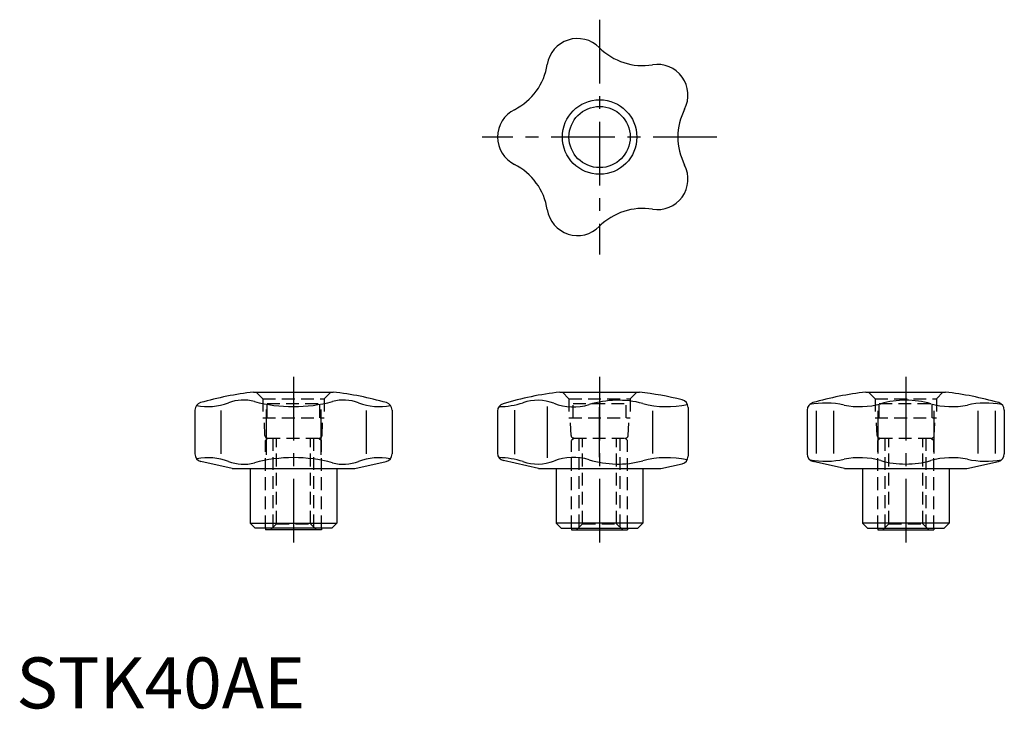
# Model space of a CAD drawing. Extents: x 1 to 194, y 0 to 135.
import ezdxf

# ---------------------------------------------------------------- set-up
doc = ezdxf.new("R2010")
doc.units = 0
doc.header["$LTSCALE"] = 10
doc.header["$MEASUREMENT"] = 0
doc.linetypes.add('CENTER', pattern=[2, 1.25, -0.25, 0.25, -0.25])
doc.linetypes.add('HIDDEN', pattern=[0.375, 0.25, -0.125])
doc.layers.get('0').update_dxf_attribs({"linetype": 'CONTINUOUS'})
doc.layers.add('1', color=1, linetype='CENTER')
doc.layers.add('2', color=2, linetype='HIDDEN')
doc.styles.add('Standard1', font='ARIAL.TTF')

msp = doc.modelspace()

# ---------------------------------------------------------------- linework, layer by layer
for p, q in [((46.51, 62), (62.11, 62)), ((106.51, 62), (122.11, 62)), ((166.51, 62), (182.11, 62)), ((35, 58.49), (35, 49.88)), ((40.08, 58.42), (40.08, 49.88)), ((48.96, 58.62), (48.96, 49.68)), ((59.67, 58.62), (59.67, 49.68)), ((68.55, 58.42), (68.55, 49.88)), ((73.63, 58.49), (73.63, 49.88)), ((94.31, 58.29), (94.31, 50.04)), ((97.61, 58.44), (97.61, 49.86)), ((104.06, 59.17), (104.06, 49.13)), ((114.25, 59.04), (114.25, 49.26)), ((124.68, 58.36), (124.68, 49.94)), ((131.64, 59.01), (131.64, 49.42)), ((155, 58.49), (155, 49.88)), ((156.77, 58.36), (156.77, 49.94)), ((160.16, 58.36), (160.16, 49.94)), ((168.83, 58.36), (168.83, 49.94)), ((179.8, 58.36), (179.8, 49.94)), ((188.47, 58.36), (188.47, 49.94)), ((191.86, 58.36), (191.86, 49.94)), ((193.63, 58.49), (193.63, 49.88)), ((42.31, 47), (36.16, 48.42)), ((66.31, 47), (72.47, 48.42)), ((102.31, 47), (95.48, 48.58)), ((162.31, 47), (156.16, 48.42)), ((186.31, 47), (192.47, 48.42)), ((42.31, 47), (66.31, 47)), ((45.81, 47), (45.81, 36.3)), ((62.81, 47), (62.81, 36.3)), ((102.31, 47), (126.31, 47)), ((105.81, 47), (105.81, 36.3)), ((122.81, 47), (122.81, 36.3)), ((126.31, 47), (130.48, 47.96)), ((162.31, 47), (186.31, 47)), ((165.81, 47), (165.81, 36.3)), ((182.81, 47), (182.81, 36.3)), ((45.81, 36.3), (62.81, 36.3)), ((46.81, 35.3), (45.81, 36.3)), ((61.81, 35.3), (46.81, 35.3)), ((48.81, 35.3), (48.81, 35)), ((59.81, 35), (48.81, 35)), ((59.81, 35.3), (59.81, 35)), ((61.81, 35.3), (62.81, 36.3)), ((122.81, 36.3), (105.81, 36.3)), ((106.81, 35.3), (105.81, 36.3)), ((106.81, 35.3), (121.81, 35.3)), ((108.81, 35.3), (108.81, 35)), ((108.81, 35), (119.81, 35)), ((119.81, 35.3), (119.81, 35)), ((121.81, 35.3), (122.81, 36.3)), ((182.81, 36.3), (165.81, 36.3)), ((166.81, 35.3), (165.81, 36.3)), ((166.81, 35.3), (181.81, 35.3)), ((168.81, 35.3), (168.81, 35)), ((168.81, 35), (179.81, 35)), ((179.81, 35.3), (179.81, 35)), ((181.81, 35.3), (182.81, 36.3))]:
    msp.add_line(p, q)
for radius in [7.3, 6]:
    msp.add_circle((114.31, 112), radius)
for centre, radius, start, end in [((109.99, 125.31), 6, 44.7956, 171.2044), ((122.76, 138), 12, 224.7956, 279.2044), ((92.2, 128.07), 12, 296.7956, 351.2044), ((125.64, 120.23), 6, 332.7956, 99.2044), ((100.31, 112), 6, 116.7956, 243.2044), ((141.65, 112), 12, 152.7956, 207.2044), ((92.2, 95.93), 12, 8.7956, 63.2044), ((125.64, 103.77), 6, 260.7956, 27.2044), ((109.99, 98.69), 6, 188.7956, 315.2044), ((122.76, 86), 12, 80.7956, 135.2044), ((54.31, -4.54), 67, 96.6854, 105.7822), ((54.31, -4.54), 67, 74.2178, 83.3146), ((114.31, -4.54), 67, 96.6854, 106.406), ((114.31, -4.54), 67, 76.0177, 83.3146), ((174.31, -4.54), 67, 96.6854, 105.7822), ((174.31, -4.54), 67, 74.2178, 83.3146), ((36.5, 58.49), 1.5, 105.7822, 180), ((37.55, 70.4), 11.25, 258.4456, 290.9068), ((44.52, 52.14), 8.3, 75.0303, 110.9068), ((54.31, 88.77), 29.62, 255.0303, 284.9697), ((64.11, 52.14), 8.3, 69.0932, 104.9697), ((71.08, 70.4), 11.25, 249.0932, 281.5544), ((72.13, 58.49), 1.5, 0, 74.2178), ((94.59, 73.79), 14.64, 270, 288.7637), ((102.15, 51.52), 8.88, 68.9781, 108.7637), ((117.86, 41.18), 19.22, 75.2385, 106.9622), ((130.14, 59.01), 1.5, 0, 76.0177), ((156.5, 58.49), 1.5, 105.7822, 180), ((158.55, 41.85), 18, 78.1685, 99.824), ((174.31, 42.4), 18, 74.1796, 105.8204), ((190.08, 41.85), 18, 80.176, 101.8315), ((192.13, 58.49), 1.5, 0, 74.2178), ((95.81, 58.29), 1.5, 106.406, 180), ((109.15, 69.74), 10.64, 248.9781, 286.9623), ((127.51, 77.8), 18.65, 255.2384, 282.4288), ((165.32, 74.15), 15, 258.1685, 285.8204), ((183.31, 74.15), 15, 254.1796, 281.8315), ((36.5, 49.88), 1.5, 180, 257), ((37.55, 37.9), 11.25, 69.0932, 101.3153), ((44.52, 56.16), 8.3, 249.0932, 284.9697), ((54.31, 19.53), 29.62, 75.0303, 104.9697), ((64.11, 56.16), 8.3, 255.0303, 290.9068), ((71.08, 37.9), 11.25, 78.6847, 110.9068), ((72.13, 49.88), 1.5, 283, 0), ((95.81, 50.04), 1.5, 180, 257), ((94.59, 34.51), 14.64, 71.2363, 89.9187), ((102.15, 56.78), 8.88, 251.2363, 291.0219), ((109.15, 38.56), 10.64, 73.0377, 111.0219), ((117.86, 67.12), 19.22, 253.0378, 284.7615), ((127.51, 30.5), 18.65, 77.7549, 104.7616), ((130.14, 49.42), 1.5, 283, 0), ((156.5, 49.88), 1.5, 180, 257), ((158.55, 66.45), 18, 260.5023, 281.8315), ((165.32, 34.15), 15, 74.1796, 101.8315), ((174.31, 65.9), 18, 254.1796, 285.8204), ((183.31, 34.15), 15, 78.1685, 105.8204), ((190.08, 66.45), 18, 258.1685, 279.4977), ((192.13, 49.88), 1.5, 283, 0)]:
    msp.add_arc(centre, radius, start, end)
at = {"layer": '1'}
for p, q in [((114.31, 135), (114.31, 89)), ((137.31, 112), (91.31, 112)), ((54.31, 65), (54.31, 32)), ((114.31, 65), (114.31, 32)), ((174.31, 65), (174.31, 32))]:
    msp.add_line(p, q, dxfattribs=at)
at = {"layer": '2'}
for p, q in [((48.31, 60.7), (47.01, 62)), ((60.31, 60.7), (61.61, 62)), ((108.31, 60.7), (107.01, 62)), ((120.31, 60.7), (121.61, 62)), ((168.31, 60.7), (167.01, 62)), ((180.31, 60.7), (181.61, 62)), ((48.31, 60.7), (60.31, 60.7)), ((48.31, 60.7), (48.31, 56.94)), ((60.31, 60.7), (60.31, 56.94)), ((108.31, 60.7), (108.31, 56.94)), ((108.31, 60.7), (120.31, 60.7)), ((120.31, 60.7), (120.31, 56.94)), ((168.31, 60.7), (180.31, 60.7)), ((168.31, 60.7), (168.31, 56.94)), ((180.31, 60.7), (180.31, 56.94)), ((49.13, 56.94), (49.13, 59.78)), ((49.13, 59.78), (59.5, 59.78)), ((59.5, 56.94), (59.5, 59.78)), ((109.13, 56.94), (109.13, 59.78)), ((109.13, 59.78), (119.5, 59.78)), ((119.5, 56.94), (119.5, 59.78)), ((169.13, 59.78), (179.5, 59.78)), ((169.13, 56.94), (169.13, 59.78)), ((179.5, 56.94), (179.5, 59.78)), ((48.31, 56.94), (60.31, 56.94)), ((48.72, 53.5), (48.56, 56.94)), ((59.91, 53.5), (60.07, 56.94)), ((108.31, 56.94), (120.31, 56.94)), ((108.72, 53.5), (108.56, 56.94)), ((119.91, 53.5), (120.07, 56.94)), ((168.31, 56.94), (180.31, 56.94)), ((168.72, 53.5), (168.56, 56.94)), ((179.91, 53.5), (180.07, 56.94)), ((49.31, 53), (48.81, 52.5)), ((48.81, 35.3), (48.81, 52.5)), ((49.22, 53), (59.41, 53)), ((50.31, 35.52), (50.31, 53)), ((50.99, 36.2), (50.99, 53)), ((57.64, 36.2), (57.64, 53)), ((58.31, 35.52), (58.31, 53)), ((59.31, 53), (59.81, 52.5)), ((59.81, 35.3), (59.81, 52.5)), ((109.31, 53), (108.81, 52.5)), ((108.81, 35.3), (108.81, 52.5)), ((109.22, 53), (119.41, 53)), ((110.31, 35.52), (110.31, 53)), ((110.99, 36.2), (110.99, 53)), ((117.64, 36.2), (117.64, 53)), ((118.31, 35.52), (118.31, 53)), ((119.31, 53), (119.81, 52.5)), ((119.81, 35.3), (119.81, 52.5)), ((169.31, 53), (168.81, 52.5)), ((168.81, 35.3), (168.81, 52.5)), ((169.22, 53), (179.41, 53)), ((170.31, 35.52), (170.31, 53)), ((170.99, 36.2), (170.99, 53)), ((177.64, 36.2), (177.64, 53)), ((178.31, 35.52), (178.31, 53)), ((179.31, 53), (179.81, 52.5)), ((179.81, 35.3), (179.81, 52.5)), ((50.99, 36.2), (49.79, 35)), ((50.99, 36.2), (57.64, 36.2)), ((57.64, 36.2), (58.84, 35)), ((110.99, 36.2), (109.79, 35)), ((110.99, 36.2), (117.64, 36.2)), ((117.64, 36.2), (118.84, 35)), ((170.99, 36.2), (169.79, 35)), ((170.99, 36.2), (177.64, 36.2)), ((177.64, 36.2), (178.84, 35))]:
    msp.add_line(p, q, dxfattribs=at)
for centre, start, end in [((49.22, 53.5), 180, 270), ((59.41, 53.5), 270, 0), ((109.22, 53.5), 180, 270), ((119.41, 53.5), 270, 0), ((169.22, 53.5), 180, 270), ((179.41, 53.5), 270, 0)]:
    msp.add_arc(centre, 0.5, start, end, dxfattribs=at)

# ---------------------------------------------------------------- texts
at = {"color": 3, "style": 'Standard1'}
msp.add_text('STK40AE', height=10, dxfattribs=at).set_placement((0, 0))

doc.saveas('drawing.dxf')
